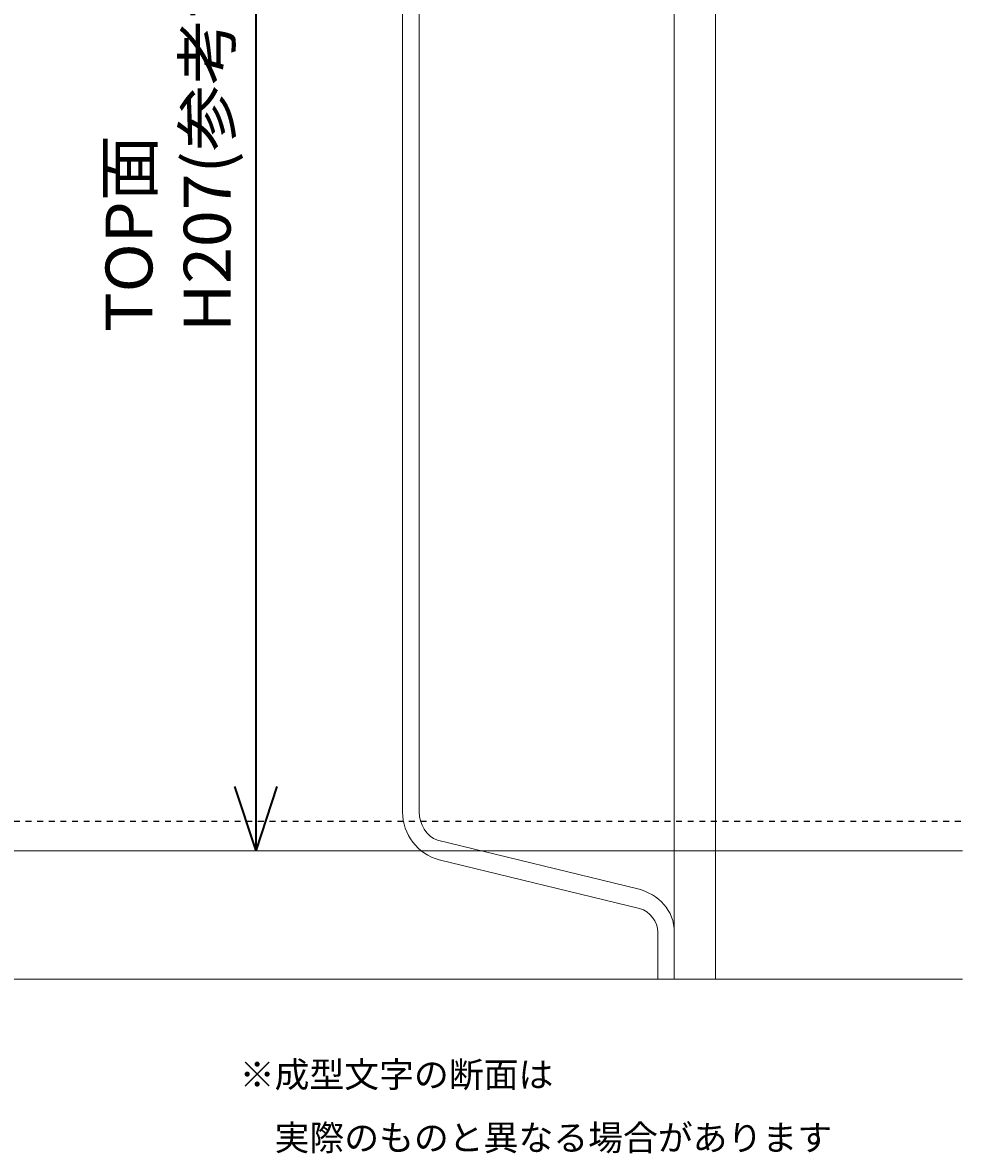
# Model space of a CAD drawing. Units: millimetres. Extents: x -734 to -314, y 697 to 994.
# Drawn here: x -428 to -314, y 705 to 842 of the extents above; entities that cross this region are included whole.
import ezdxf

# ---------------------------------------------------------------- set-up
doc = ezdxf.new("R2010")
doc.units = ezdxf.units.MM
doc.header["$MEASUREMENT"] = 0
doc.linetypes.add('AI-Linetype-4', pattern=[2.822222, 0.705556, -0.705556, 0.705556, -0.705556])
for name, color, linetype, lineweight in [('H200ガイド', 7, 'Continuous', 0), ('コメント', 7, 'Continuous', 0), ('寸法', 7, 'Continuous', 0), ('断面', 7, 'Continuous', 0)]:
    doc.layers.add(name, color=color, linetype=linetype, lineweight=lineweight)

# ---------------------------------------------------------------- blocks, each defined once
blk = doc.blocks.new('Block_0')
at = {"layer": '断面', "color": 29, "lineweight": 18}
blk.add_open_spline([(-353.25, 953.21), (-350.65, 953.9), (-348.81, 955.81), (-348.81, 958.5), (-348.81, 958.5), (-348.81, 964.12), (-348.81, 964.12), (-348.81, 964.12), (-350.81, 964.12), (-350.81, 964.12), (-350.81, 964.12), (-350.81, 958.5), (-350.81, 958.5), (-350.81, 957.16), (-351.73, 955.95), (-353.03, 955.61), (-353.03, 955.61), (-377.36, 949.69), (-377.36, 949.69), (-379.96, 949), (-381.81, 946.59), (-381.81, 943.9), (-381.81, 943.9), (-381.81, 746.11), (-381.81, 746.11), (-381.81, 743.42), (-379.96, 741.01), (-377.36, 740.32), (-377.36, 740.32), (-353.03, 734.4), (-353.03, 734.4), (-351.73, 734.06), (-350.81, 732.85), (-350.81, 731.51), (-350.81, 731.51), (-350.81, 725.83), (-350.81, 725.83), (-350.81, 725.83), (-348.81, 725.83), (-348.81, 725.83), (-348.81, 725.83), (-348.81, 731.51), (-348.81, 731.51), (-348.81, 734.2), (-350.65, 736.11), (-353.25, 736.8), (-353.25, 736.8), (-377.58, 742.72), (-377.58, 742.72), (-378.88, 743.06), (-379.81, 744.77), (-379.81, 746.11), (-379.81, 746.11), (-379.81, 943.9), (-379.81, 943.9), (-379.81, 945.24), (-378.88, 946.95), (-377.58, 947.29), (-377.58, 947.29), (-353.25, 953.21), (-353.25, 953.21)], degree=3, knots=[0, 0, 0, 0, 1, 1, 1, 2, 2, 2, 3, 3, 3, 4, 4, 4, 5, 5, 5, 6, 6, 6, 7, 7, 7, 8, 8, 8, 9, 9, 9, 10, 10, 10, 11, 11, 11, 12, 12, 12, 13, 13, 13, 14, 14, 14, 15, 15, 15, 16, 16, 16, 17, 17, 17, 18, 18, 18, 19, 19, 19, 20, 20, 20, 20], dxfattribs=at)
blk = doc.blocks.new('Block_5')
at = {"layer": '寸法', "color": 7, "lineweight": 35}
for q in [(-402.18, 749.21), (-397.03, 749.21)]:
    blk.add_line((-399.6, 741.4), q, dxfattribs=at)
blk = doc.blocks.new('Block_3')
at = {"layer": '寸法', "color": 7, "lineweight": 35}
blk.add_line((-399.6, 741.4), (-399.6, 948.43), dxfattribs=at)
at = {"layer": '寸法'}
blk.add_blockref('Block_5', (0, 0), dxfattribs=at)
at = {"layer": '寸法', "insert": (-402.7, 804.44), "char_height": 0.2, "attachment_point": 7, "rotation": 90}
blk.add_mtext('\\C7;\\FMS UI Gothic|b0|i0|c128;\\H5.696928;\\W1.035170;TOP面 H207(参考寸)', dxfattribs=at)

msp = doc.modelspace()

# ---------------------------------------------------------------- linework, layer by layer
at = {"layer": 'H200ガイド', "color": 7, "linetype": 'AI-Linetype-4', "lineweight": 25}
msp.add_line((-733.81, 745), (-313.81, 745), dxfattribs=at)
at = {"layer": '寸法', "color": 29, "lineweight": 18}
msp.add_line((-530.57, 741.4), (-313.81, 741.4), dxfattribs=at)
at = {"layer": '断面', "color": 29, "lineweight": 18}
msp.add_line((-733.81, 725.83), (-313.81, 725.83), dxfattribs=at)
msp.add_lwpolyline([(-343.81, 725.83), (-348.81, 725.83), (-348.81, 964.12), (-343.81, 964.12)], close=True, dxfattribs=at)

# ---------------------------------------------------------------- block references
at = {"layer": '寸法'}
msp.add_blockref('Block_3', (0, 0), dxfattribs=at)
at = {"layer": '断面'}
msp.add_blockref('Block_0', (0, 0), dxfattribs=at)

# ---------------------------------------------------------------- texts
at = {"layer": 'コメント', "char_height": 0.2, "attachment_point": 7}
for s, insert in [('\\C7;\\FKozuka Gothic Pr6N R|b0|i0|c128;\\H3.102184;\\W1.000000;※成型文字の断面は', (-401.59, 712.68)), ('\\C7;\\FKozuka Gothic Pr6N R|b0|i0|c128;\\H3.102184;\\W1.000000;\u3000実際のものと異なる場合があります', (-401.59, 705.01))]:
    msp.add_mtext(s, dxfattribs=dict(at, insert=insert))

doc.saveas('drawing.dxf')
